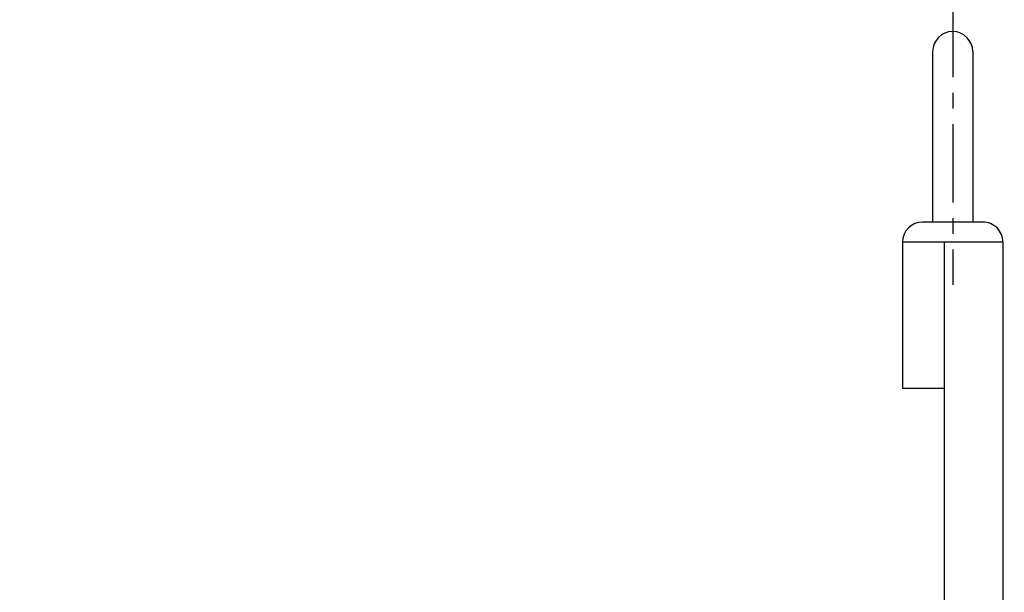
# Model space of a CAD drawing. Extents: x 244 to 1681, y 0 to 1017.
# Drawn here: x 432 to 667, y 674 to 811 of the extents above; entities that cross this region are included whole.
import ezdxf

# ---------------------------------------------------------------- set-up
doc = ezdxf.new("R2010")
doc.units = 0
doc.header["$LTSCALE"] = 10
doc.header["$MEASUREMENT"] = 0
doc.linetypes.add('CENTER', pattern=[2, 1.25, -0.25, 0.25, -0.25])
doc.layers.get('0').update_dxf_attribs({"linetype": 'CONTINUOUS'})
doc.layers.get('DEFPOINTS').update_dxf_attribs({"linetype": 'CONTINUOUS'})
doc.layers.add('3', color=1, linetype='CENTER')
doc.layers.add('AM_5', color=3, linetype='CONTINUOUS', lineweight=15)
doc.styles.add('SIMPLEX', font='simplex.shx')
doc.styles.get("Standard").update_dxf_attribs({"font": 'simplex.shx'})
doc.dimstyles.new('STANDARD$0', dxfattribs={"dimtxt": 0.18, "dimasz": 0.18, "dimexe": 0.18, "dimexo": 0.0625, "dimgap": 0.09, "dimtad": 0, "dimtih": 1, "dimtoh": 1, "dimdec": 4, "dimzin": 0, "dimdsep": 46, "dimtxsty": 'Standard', "dimcen": 0.09, "dimadec": 0, "dimazin": 0, "dimtfac": 1, "dimtdec": 4, "dimtofl": 0, "dimtmove": 0, "dimatfit": 3, "dimfxl": 0, "dimtolj": 1, "dimtzin": 0, "dimarcsym": 0})

# ---------------------------------------------------------------- blocks, each defined once
blk = doc.blocks.new('*D9')
at = {"layer": 'AM_5', "color": 31, "linetype": 'ByBlock', "lineweight": -2}
for p, q in [((362.14, 639.5), (362.14, 876.04)), ((919.84, 874.04), (377.14, 874.04)), ((934.84, 651.53), (934.84, 876.04))]:
    blk.add_line(p, q, dxfattribs=at)
at = {"layer": 'AM_5', "color": 31}
for points in [[(377.14, 876.54), (377.14, 871.54), (362.14, 874.04)], [(919.84, 876.54), (919.84, 871.54), (934.84, 874.04)]]:
    blk.add_solid(points, dxfattribs=at)
at = {"layer": 'DEFPOINTS', "color": 0}
for p in [(362.14, 874.04), (934.84, 647.53), (362.14, 635.5)]:
    blk.add_point(p, dxfattribs=at)
at = {"layer": 'AM_5', "color": 31, "insert": (648.49, 891.47), "char_height": 15, "attachment_point": 5, "style": 'SIMPLEX'}
blk.add_mtext('\\A1;(572.7)', dxfattribs=at)

msp = doc.modelspace()

# ---------------------------------------------------------------- linework, layer by layer
for p, q in [((650.33509, 803.48897), (650.33509, 762.68897)), ((659.93509, 803.48897), (659.93509, 762.68897)), ((662.33509, 762.68897), (647.93509, 762.68897)), ((643.13509, 757.84349), (643.13509, 722.84349)), ((667.13509, 757.84349), (643.13509, 757.84349)), ((653.13509, 757.84349), (653.13509, 420.84349)), ((667.13509, 757.84349), (667.13509, 420.84349)), ((653.13509, 722.84349), (643.13509, 722.84349))]:
    msp.add_line(p, q)
for centre, start, end in [((655.13509, 803.48897), 0, 180), ((647.93509, 757.88897), 90, 180), ((662.33509, 757.88897), 359.4571486, 90)]:
    msp.add_arc(centre, 4.8, start, end)
at = {"layer": '3', "ltscale": 1.5}
msp.add_line((655.13509, 816.07941), (655.13509, 747.68897), dxfattribs=at)

# ---------------------------------------------------------------- dimensions: what is measured, and where the dimension line sits
at = {"layer": 'AM_5'}
dim = msp.add_linear_dim(base=(362.13509, 874.04151), p1=(934.83509, 647.53049), p2=(362.13509, 635.49578), text='(<>)', dimstyle='STANDARD$0', override={"dimscale": 2, "dimtxt": 7.5, "dimasz": 7.5, "dimexe": 1, "dimexo": 2, "dimgap": 3, "dimtad": 3, "dimtih": 0, "dimtoh": 0, "dimzin": 8, "dimtxsty": 'SIMPLEX', "dimcen": 0, "dimclrd": 31, "dimclre": 31, "dimclrt": 31, "dimtfac": 0.072, "dimtdec": 0, "dimtix": 1, "dimtofl": 1, "dimtmove": 2, "dimtvp": 0.072, "dimarcsym": 1}, dxfattribs=at)
dim.commit()
dim.dimension.update_dxf_attribs({"geometry": '*D9', "text_midpoint": (648.48509, 891.47009)})

doc.saveas('drawing.dxf')
